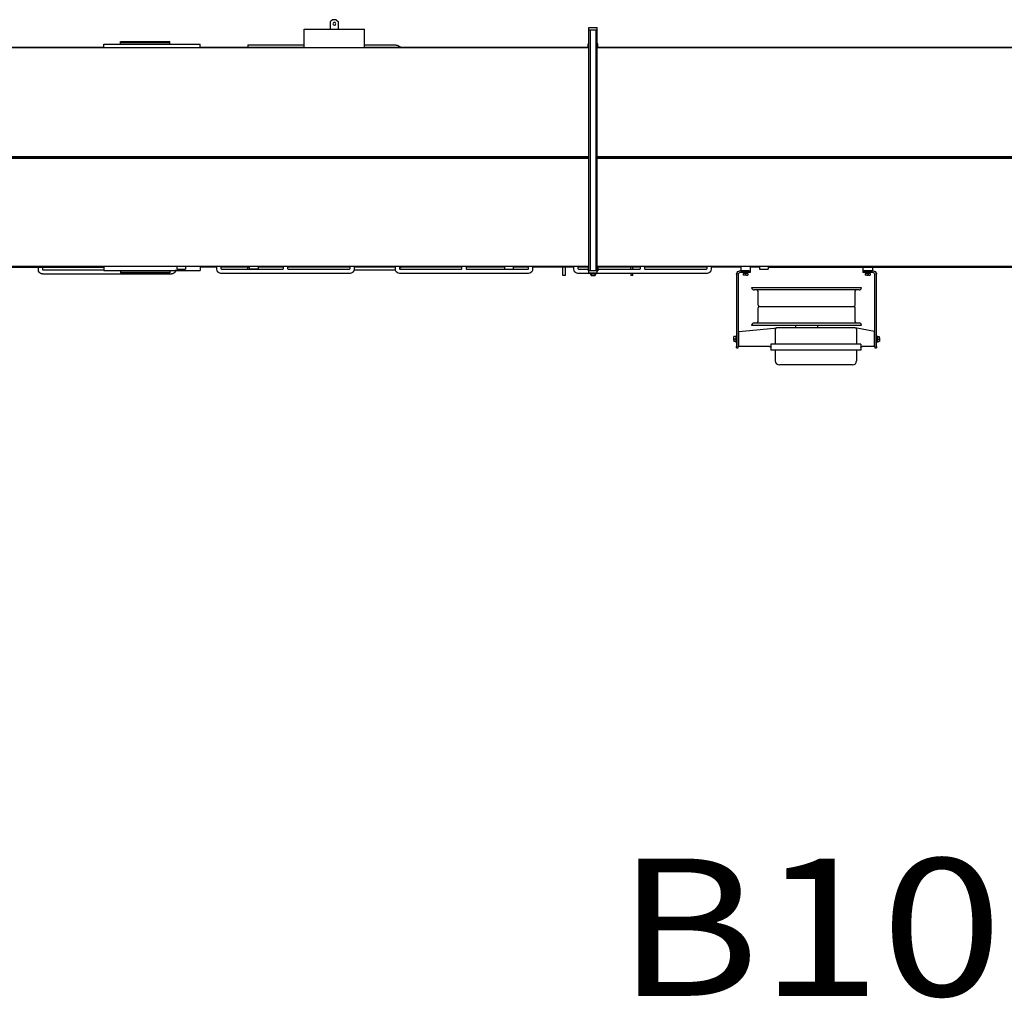
# Model space of a CAD drawing. Extents: x -79794 to -26318, y -12207 to 41356.
# Drawn here: x -45790 to -42204, y 20190 to 23754 of the extents above; entities that cross this region are included whole.
import ezdxf

# ---------------------------------------------------------------- set-up
doc = ezdxf.new("R2010")
doc.units = 0
doc.layers.get('0').update_dxf_attribs({"linetype": 'CONTINUOUS'})

msp = doc.modelspace()

# ---------------------------------------------------------------- linework, layer by layer
at = {"color": 162, "linetype": 'Continuous'}
for p, q in [((-44650.67, 23753.85), (-44658.67, 23745.85)), ((-44658.67, 23745.85), (-44658.67, 23718.85)), ((-44636.67, 23753.85), (-44650.67, 23753.85)), ((-44636.67, 23753.85), (-44628.67, 23745.85)), ((-44628.67, 23718.39), (-44628.67, 23745.85)), ((-44753.67, 23718.85), (-44533.67, 23718.85)), ((-44753.67, 23650.85), (-44753.67, 23718.85)), ((-44533.67, 23650.85), (-44533.67, 23718.85)), ((-43716.67, 22830.85), (-43716.67, 23724.85)), ((-43716.67, 23724.85), (-43686.67, 23724.85)), ((-43716.67, 23716.85), (-43686.67, 23716.85)), ((-43712.67, 23716.85), (-43712.67, 22838.85)), ((-43690.67, 22838.85), (-43690.67, 23716.85)), ((-43686.67, 22830.85), (-43686.67, 23724.85)), ((-45482.67, 23650.85), (-45482.67, 23664.85)), ((-45482.67, 23664.85), (-45132.67, 23664.85)), ((-45422.67, 23673.85), (-45242.67, 23673.85)), ((-45422.67, 23664.85), (-45422.67, 23673.85)), ((-45422.67, 23670.85), (-45242.67, 23670.85)), ((-45242.67, 23664.85), (-45242.67, 23673.85)), ((-45132.67, 23650.85), (-45132.67, 23664.85)), ((-43716.67, 23665.85), (-43719.17, 23665.85)), ((-43719.17, 23650.85), (-43719.17, 23665.85)), ((-43684.17, 23665.85), (-43686.67, 23665.85)), ((-43684.17, 23650.85), (-43684.17, 23665.85)), ((-43716.67, 23650.85), (-46698.17, 23650.85)), ((-45482.28, 23652.85), (-45872.67, 23652.85)), ((-44753.67, 23652.85), (-45132.67, 23652.85)), ((-44958.7, 23662.85), (-44958.7, 23652.85)), ((-44958.7, 23662.85), (-44753.67, 23662.85)), ((-44533.67, 23662.85), (-44428.28, 23662.85)), ((-43719.17, 23652.85), (-44533.67, 23652.85)), ((-44410.16, 23658.51), (-44399.02, 23652.85)), ((-39216.66, 23650.85), (-43686.67, 23650.85)), ((-42025.63, 23652.85), (-43684.17, 23652.85)), ((-46853.34, 23255.58), (-43716.67, 23255.58)), ((-46853.34, 23253.85), (-43716.67, 23253.85)), ((-46853.34, 23250.12), (-43716.67, 23250.12)), ((-43686.67, 23255.58), (-39216.67, 23255.58)), ((-43686.67, 23253.85), (-39216.67, 23253.85)), ((-43686.67, 23250.12), (-39216.67, 23250.12)), ((-43716.67, 22854.85), (-47826.67, 22854.85)), ((-45871.67, 22852.85), (-45482.67, 22852.85)), ((-45721.67, 22842.85), (-45721.67, 22852.85)), ((-45706.67, 22852.85), (-45706.67, 22845.85)), ((-45703.67, 22842.85), (-45482.67, 22842.85)), ((-45482.67, 22854.85), (-45482.67, 22840.85)), ((-45482.67, 22840.85), (-45132.67, 22840.85)), ((-45422.67, 22840.85), (-45422.67, 22831.85)), ((-45242.67, 22840.85), (-45242.67, 22831.85)), ((-45217.67, 22854.85), (-45217.67, 22845.85)), ((-45217.67, 22845.85), (-45185.67, 22845.85)), ((-45185.67, 22854.85), (-45185.67, 22845.85)), ((-45132.67, 22854.85), (-45132.67, 22840.85)), ((-45071.67, 22852.85), (-45132.67, 22852.85)), ((-45071.67, 22844.85), (-45071.67, 22854.85)), ((-45056.67, 22854.85), (-45056.67, 22847.85)), ((-44953.67, 22852.85), (-45056.67, 22852.85)), ((-45053.67, 22844.85), (-44832.17, 22844.85)), ((-44958.7, 22844.85), (-44958.7, 22852.85)), ((-44953.67, 22854.85), (-44953.67, 22845.85)), ((-44921.67, 22845.85), (-44953.67, 22845.85)), ((-44921.67, 22854.85), (-44921.67, 22845.85)), ((-44829.17, 22852.85), (-44921.67, 22852.85)), ((-44829.17, 22847.85), (-44829.17, 22854.85)), ((-44814.17, 22854.85), (-44814.17, 22847.85)), ((-44586.67, 22852.85), (-44814.17, 22852.85)), ((-44811.17, 22844.85), (-44589.67, 22844.85)), ((-44586.67, 22847.85), (-44586.67, 22854.85)), ((-44571.99, 22842.85), (-44428.28, 22842.85)), ((-44571.67, 22854.85), (-44571.67, 22844.85)), ((-44421.67, 22852.85), (-44571.67, 22852.85)), ((-44421.67, 22844.85), (-44421.67, 22854.85)), ((-44406.76, 22848.92), (-44399.02, 22852.85)), ((-44406.67, 22854.85), (-44406.67, 22847.85)), ((-44179.17, 22852.85), (-44406.67, 22852.85)), ((-44403.67, 22844.85), (-44182.17, 22844.85)), ((-44179.17, 22847.85), (-44179.17, 22854.85)), ((-44164.17, 22854.85), (-44164.17, 22847.85)), ((-44024.67, 22852.85), (-44164.17, 22852.85)), ((-44161.17, 22844.85), (-44025.04, 22844.85)), ((-44024.67, 22854.85), (-44024.67, 22845.85)), ((-44024.67, 22845.85), (-43992.67, 22845.85)), ((-43993.01, 22844.85), (-43939.67, 22844.85)), ((-43992.67, 22854.85), (-43992.67, 22845.85)), ((-43936.67, 22852.85), (-43992.67, 22852.85)), ((-43936.67, 22847.85), (-43936.67, 22854.85)), ((-43921.67, 22854.85), (-43921.67, 22844.85)), ((-43771.11, 22852.85), (-43921.67, 22852.85)), ((-43811.67, 22821.85), (-43811.67, 22852.85)), ((-43801.67, 22821.85), (-43801.67, 22852.85)), ((-43771.67, 22844.85), (-43771.67, 22854.85)), ((-43756.67, 22854.85), (-43756.67, 22847.85)), ((-43719.17, 22852.85), (-43756.67, 22852.85)), ((-43753.67, 22844.85), (-43719.17, 22844.85)), ((-43719.17, 22854.85), (-43719.17, 22839.85)), ((-43719.17, 22839.85), (-43716.67, 22839.85)), ((-39216.66, 22854.85), (-43686.67, 22854.85)), ((-43686.67, 22839.85), (-43684.17, 22839.85)), ((-43684.18, 22844.85), (-43532.17, 22844.85)), ((-43684.17, 22854.85), (-43684.17, 22839.85)), ((-43529.17, 22852.85), (-43684.17, 22852.85)), ((-43564.67, 22844.85), (-43564.67, 22852.85)), ((-43556.67, 22844.85), (-43556.67, 22852.85)), ((-43529.17, 22847.85), (-43529.17, 22854.85)), ((-43514.17, 22854.85), (-43514.17, 22847.85)), ((-43286.67, 22852.85), (-43514.17, 22852.85)), ((-43511.17, 22844.85), (-43289.67, 22844.85)), ((-43286.67, 22847.85), (-43286.67, 22854.85)), ((-43271.67, 22854.85), (-43271.67, 22844.85)), ((-43164.17, 22852.85), (-43271.67, 22852.85)), ((-43164.17, 22854.85), (-43164.17, 22839.85)), ((-43164.17, 22839.85), (-43129.17, 22839.85)), ((-43129.17, 22854.85), (-43129.17, 22839.85)), ((-43095.67, 22852.85), (-43129.17, 22852.85)), ((-43095.67, 22854.85), (-43095.67, 22845.85)), ((-43095.67, 22845.85), (-43063.67, 22845.85)), ((-43063.67, 22854.85), (-43063.67, 22845.85)), ((-43063.67, 22852.85), (-41802.67, 22852.85)), ((-42719.17, 22852.85), (-42719.17, 22839.85)), ((-42719.17, 22839.85), (-42684.17, 22839.85)), ((-42684.17, 22852.85), (-42684.17, 22839.85)), ((-45706.67, 22827.85), (-45236.67, 22827.85)), ((-45422.67, 22834.85), (-45242.67, 22834.85)), ((-45422.67, 22831.85), (-45242.67, 22831.85)), ((-44586.67, 22829.85), (-45056.67, 22829.85)), ((-43936.67, 22829.85), (-44406.67, 22829.85)), ((-43801.67, 22821.85), (-43811.67, 22821.85)), ((-43713.67, 22829.85), (-43756.67, 22829.85)), ((-43686.67, 22838.85), (-43716.67, 22838.85)), ((-43686.67, 22830.85), (-43716.67, 22830.85)), ((-43713.67, 22829.07), (-43713.67, 22830.85)), ((-43689.67, 22829.07), (-43713.67, 22829.07)), ((-43713.67, 22829.07), (-43712.73, 22828.35)), ((-43690.61, 22828.35), (-43712.73, 22828.35)), ((-43712.17, 22827.85), (-43712.17, 22828.35)), ((-43712.17, 22827.85), (-43691.17, 22827.85)), ((-43695.67, 22821.75), (-43707.67, 22821.75)), ((-43691.17, 22827.85), (-43691.17, 22828.35)), ((-43690.61, 22828.35), (-43689.67, 22829.07)), ((-43689.67, 22829.07), (-43689.67, 22830.85)), ((-43286.67, 22829.85), (-43689.67, 22829.85)), ((-43564.67, 22829.85), (-43564.67, 22822.35)), ((-43556.67, 22822.35), (-43564.67, 22822.35)), ((-43556.67, 22822.35), (-43556.67, 22829.85)), ((-43179.17, 22826.85), (-43179.17, 22563.85)), ((-43173.17, 22826.85), (-43173.17, 22563.85)), ((-43134.17, 22838.85), (-43167.17, 22838.85)), ((-43134.17, 22832.85), (-43167.17, 22832.85)), ((-43146.67, 22830.25), (-43155.67, 22830.25)), ((-43155.67, 22830.25), (-43155.67, 22823.97)), ((-43137.67, 22830.25), (-43146.67, 22830.25)), ((-43146.67, 22830.25), (-43146.67, 22823.97)), ((-43142.35, 22823.17), (-43146.67, 22823.97)), ((-43142.36, 22823.17), (-43137.72, 22823.17)), ((-43137.67, 22830.25), (-43137.67, 22823.97)), ((-43129.17, 22832.85), (-43134.17, 22832.85)), ((-43129.17, 22838.85), (-43129.17, 22832.85)), ((-42719.17, 22838.85), (-42719.17, 22832.85)), ((-42714.17, 22838.85), (-42719.17, 22838.85)), ((-42714.17, 22832.85), (-42719.17, 22832.85)), ((-42681.17, 22838.85), (-42714.17, 22838.85)), ((-42681.17, 22832.85), (-42714.17, 22832.85)), ((-42701.67, 22830.25), (-42710.67, 22830.25)), ((-42710.67, 22830.25), (-42710.67, 22823.97)), ((-42710.67, 22823.97), (-42710.67, 22823.29)), ((-42705.07, 22823.17), (-42700.49, 22823.17)), ((-42692.67, 22830.25), (-42701.67, 22830.25)), ((-42701.67, 22830.25), (-42701.67, 22823.97)), ((-42697.35, 22823.17), (-42701.67, 22823.97)), ((-42692.67, 22830.25), (-42692.67, 22823.97)), ((-42692.67, 22823.97), (-42692.67, 22823.29)), ((-42675.17, 22563.85), (-42675.17, 22826.85)), ((-42669.17, 22563.85), (-42669.17, 22826.85)), ((-43124.17, 22778.85), (-42724.17, 22778.85)), ((-42733.18, 22769.85), (-43115.17, 22769.85)), ((-43101.04, 22714.85), (-43101.04, 22764.85)), ((-42747.3, 22714.85), (-42747.3, 22764.85)), ((-43101.04, 22654.85), (-43101.04, 22704.85)), ((-43096.04, 22709.85), (-42752.3, 22709.85)), ((-42747.3, 22654.85), (-42747.3, 22704.85)), ((-43171.17, 22618.85), (-43041.69, 22631.07)), ((-42724.17, 22640.85), (-43124.17, 22640.85)), ((-43115.17, 22649.85), (-42733.17, 22649.85)), ((-43041.69, 22631.07), (-43033.64, 22631.83)), ((-43038.17, 22626.85), (-43038.17, 22572.85)), ((-43023.17, 22631.85), (-43033.17, 22631.85)), ((-42746.7, 22631.85), (-43023.17, 22631.85)), ((-42964.17, 22640.85), (-42964.17, 22631.85)), ((-42884.17, 22640.85), (-42884.17, 22631.85)), ((-42677.17, 22618.85), (-42746.7, 22631.85)), ((-42742.17, 22626.85), (-42742.17, 22572.85)), ((-43189.35, 22592.86), (-43189.35, 22599.79)), ((-43189.34, 22586.53), (-43188.54, 22590.85)), ((-43188.54, 22599.85), (-43189.23, 22599.85)), ((-43182.27, 22599.85), (-43188.54, 22599.85)), ((-43182.27, 22590.85), (-43188.54, 22590.85)), ((-43180.95, 22578.85), (-43180.95, 22602.85)), ((-43171.17, 22563.85), (-43171.17, 22618.85)), ((-42677.17, 22563.85), (-42677.17, 22618.85)), ((-42667.39, 22602.85), (-42667.39, 22578.85)), ((-42666.07, 22599.85), (-42666.07, 22590.85)), ((-42666.07, 22599.85), (-42659.79, 22599.85)), ((-42666.07, 22590.85), (-42666.07, 22581.85)), ((-42666.07, 22590.85), (-42659.79, 22590.85)), ((-42658.99, 22595.16), (-42659.79, 22590.85)), ((-42658.99, 22595.16), (-42658.99, 22599.79)), ((-42658.99, 22595.16), (-42658.99, 22581.9)), ((-43189.35, 22588.29), (-43189.35, 22581.9)), ((-43182.27, 22581.85), (-43188.54, 22581.85)), ((-43179.17, 22558.85), (-43179.17, 22563.85)), ((-43179.17, 22558.85), (-43173.17, 22558.85)), ((-43173.17, 22558.85), (-43173.17, 22563.85)), ((-43059.17, 22563.85), (-43171.17, 22563.85)), ((-43054.17, 22572.85), (-43054.17, 22550.85)), ((-43046.17, 22572.85), (-43054.17, 22572.85)), ((-42734.17, 22572.85), (-43046.17, 22572.85)), ((-42726.17, 22572.85), (-42734.17, 22572.85)), ((-42726.17, 22572.85), (-42726.17, 22550.85)), ((-42677.17, 22563.85), (-42721.17, 22563.85)), ((-42675.17, 22563.85), (-42675.17, 22558.85)), ((-42675.17, 22558.85), (-42669.17, 22558.85)), ((-42669.17, 22563.85), (-42669.17, 22558.85)), ((-42666.07, 22581.85), (-42659.79, 22581.85)), ((-43046.17, 22550.85), (-43054.17, 22550.85)), ((-42734.17, 22550.85), (-43046.17, 22550.85)), ((-43038.17, 22550.85), (-43038.17, 22511.85)), ((-42742.17, 22550.85), (-42742.17, 22511.85)), ((-42726.17, 22550.85), (-42734.17, 22550.85)), ((-42757.17, 22496.85), (-43023.17, 22496.85))]:
    msp.add_line(p, q, dxfattribs=at)
for points in [[(-44639.24, 23741.27), (-44641.04, 23743.16), (-44643.55, 23743.9), (-44646.09, 23743.28), (-44647.98, 23741.48), (-44648.72, 23738.97), (-44648.1, 23736.43)], [(-44648.1, 23736.43), (-44646.3, 23734.53), (-44643.79, 23733.8), (-44641.25, 23734.41), (-44639.35, 23736.22), (-44638.62, 23738.73), (-44639.24, 23741.27)], [(-44428.28, 23662.85), (-44424.9, 23662.71), (-44421.54, 23662.28), (-44418.23, 23661.57), (-44415, 23660.58)], [(-44415, 23660.58), (-44412.8, 23659.73), (-44411.53, 23659.17), (-44410.16, 23658.51)], [(-45706.67, 22827.85), (-45711.31, 22828.58), (-45715.49, 22830.71), (-45718.81, 22834.03), (-45720.94, 22838.21), (-45721.67, 22842.85)], [(-45706.67, 22845.85), (-45706.27, 22844.35), (-45705.17, 22843.25), (-45703.67, 22842.85)], [(-45221.67, 22842.85), (-45222.41, 22838.21), (-45224.54, 22834.03), (-45227.85, 22830.71), (-45232.04, 22828.58), (-45236.67, 22827.85)], [(-45056.67, 22829.85), (-45061.31, 22830.58), (-45065.49, 22832.71), (-45068.81, 22836.03), (-45070.94, 22840.21), (-45071.67, 22844.85)], [(-45056.67, 22847.85), (-45056.27, 22846.35), (-45055.17, 22845.25), (-45053.67, 22844.85)], [(-44832.17, 22844.85), (-44830.67, 22845.25), (-44829.57, 22846.35), (-44829.17, 22847.85)], [(-44814.17, 22847.85), (-44813.77, 22846.35), (-44812.67, 22845.25), (-44811.17, 22844.85)], [(-44589.67, 22844.85), (-44588.17, 22845.25), (-44587.07, 22846.35), (-44586.67, 22847.85)], [(-44571.67, 22844.85), (-44572.4, 22840.21), (-44574.54, 22836.03), (-44577.85, 22832.71), (-44582.04, 22830.58), (-44586.67, 22829.85)], [(-44428.28, 22842.85), (-44424.9, 22842.99), (-44421.45, 22843.44)], [(-44406.67, 22829.85), (-44411.31, 22830.58), (-44415.49, 22832.71), (-44418.81, 22836.03), (-44420.94, 22840.21), (-44421.67, 22844.85)], [(-44406.67, 22847.85), (-44406.27, 22846.35), (-44405.17, 22845.25), (-44403.67, 22844.85)], [(-44182.17, 22844.85), (-44180.67, 22845.25), (-44179.57, 22846.35), (-44179.17, 22847.85)], [(-44164.17, 22847.85), (-44163.77, 22846.35), (-44162.67, 22845.25), (-44161.17, 22844.85)], [(-43939.67, 22844.85), (-43938.17, 22845.25), (-43937.07, 22846.35), (-43936.67, 22847.85)], [(-43921.67, 22844.85), (-43922.4, 22840.21), (-43924.53, 22836.03), (-43927.85, 22832.71), (-43932.03, 22830.58), (-43936.67, 22829.85)], [(-43756.67, 22829.85), (-43761.3, 22830.58), (-43765.49, 22832.71), (-43768.8, 22836.03), (-43770.94, 22840.21), (-43771.67, 22844.85)], [(-43756.67, 22847.85), (-43756.27, 22846.35), (-43755.17, 22845.25), (-43753.67, 22844.85)], [(-43532.17, 22844.85), (-43530.67, 22845.25), (-43529.57, 22846.35), (-43529.17, 22847.85)], [(-43514.17, 22847.85), (-43513.77, 22846.35), (-43512.67, 22845.25), (-43511.17, 22844.85)], [(-43289.67, 22844.85), (-43288.17, 22845.25), (-43287.07, 22846.35), (-43286.67, 22847.85)], [(-43271.67, 22844.85), (-43272.4, 22840.21), (-43274.53, 22836.03), (-43277.85, 22832.71), (-43282.03, 22830.58), (-43286.67, 22829.85)], [(-43179.17, 22826.85), (-43178.58, 22830.56), (-43176.88, 22833.9), (-43174.22, 22836.56), (-43170.88, 22838.26), (-43167.17, 22838.85)], [(-43173.17, 22826.85), (-43172.71, 22829.14), (-43171.41, 22831.09), (-43169.46, 22832.39), (-43167.17, 22832.85)], [(-43146.67, 22823.97), (-43149.49, 22823.29), (-43152.82, 22823.29), (-43155.67, 22823.97)], [(-43142.35, 22823.17), (-43139.39, 22823.49), (-43137.67, 22823.97)], [(-42701.67, 22823.97), (-42704.49, 22823.29), (-42707.82, 22823.29), (-42710.67, 22823.97)], [(-42697.35, 22823.17), (-42694.39, 22823.49), (-42692.67, 22823.97)], [(-42681.17, 22838.85), (-42677.46, 22838.26), (-42674.11, 22836.56), (-42671.46, 22833.9), (-42669.75, 22830.56), (-42669.17, 22826.85)], [(-42681.17, 22832.85), (-42678.87, 22832.39), (-42676.92, 22831.09), (-42675.62, 22829.14), (-42675.17, 22826.85)], [(-43188.54, 22590.85), (-43189.23, 22593.67), (-43189.23, 22597), (-43188.54, 22599.85)], [(-42658.99, 22595.16), (-42659.31, 22598.13), (-42659.79, 22599.85)], [(-42659.79, 22590.85), (-42659.11, 22588.03), (-42659.11, 22584.7), (-42659.79, 22581.85)], [(-43189.34, 22586.53), (-43189.02, 22583.57), (-43188.54, 22581.85)], [(-43059.17, 22563.85), (-43056.89, 22563.3), (-43055.11, 22561.77), (-43054.22, 22559.59), (-43054.17, 22558.85)], [(-42726.17, 22558.85), (-42726.11, 22559.59), (-42725.23, 22561.76), (-42723.45, 22563.3), (-42721.17, 22563.85)]]:
    msp.add_lwpolyline(points, dxfattribs=at)
for centre, radius, start, end in [((-43698.24, 22833.41), 15, 201.7805, 231.0522), ((-43705.1, 22833.41), 15, 308.9478, 338.2195), ((-43115.17, 22778.85), 9, 180, 270), ((-43106.04, 22764.85), 5, 0, 90), ((-42742.3, 22764.85), 5, 90, 180), ((-42733.17, 22778.85), 9, 269.9616, 0), ((-43096.04, 22714.85), 5, 180, 270), ((-43096.04, 22704.85), 5, 90, 180), ((-42752.3, 22714.85), 5, 270, 0), ((-42752.3, 22704.85), 5, 0, 90), ((-43115.17, 22640.85), 9, 90, 180), ((-43106.04, 22654.85), 5, 270, 0), ((-43033.17, 22626.85), 5, 90.00001, 180), ((-42742.3, 22654.85), 5, 180, 270), ((-42747.17, 22626.85), 5, 0, 90), ((-42733.17, 22640.85), 9, 0, 90), ((-43023.17, 22511.85), 15, 180, 270), ((-42757.17, 22511.85), 15, 270, 0)]:
    msp.add_arc(centre, radius, start, end, dxfattribs=at)

# ---------------------------------------------------------------- texts
at = {"color": 7, "linetype": 'Continuous', "insert": (-43617.64, 20449.26), "char_height": 500, "attachment_point": 4, "line_spacing_factor": 0.794286}
msp.add_mtext('\\W1.167;\\A1;B100006', dxfattribs=at)

doc.saveas('drawing.dxf')
